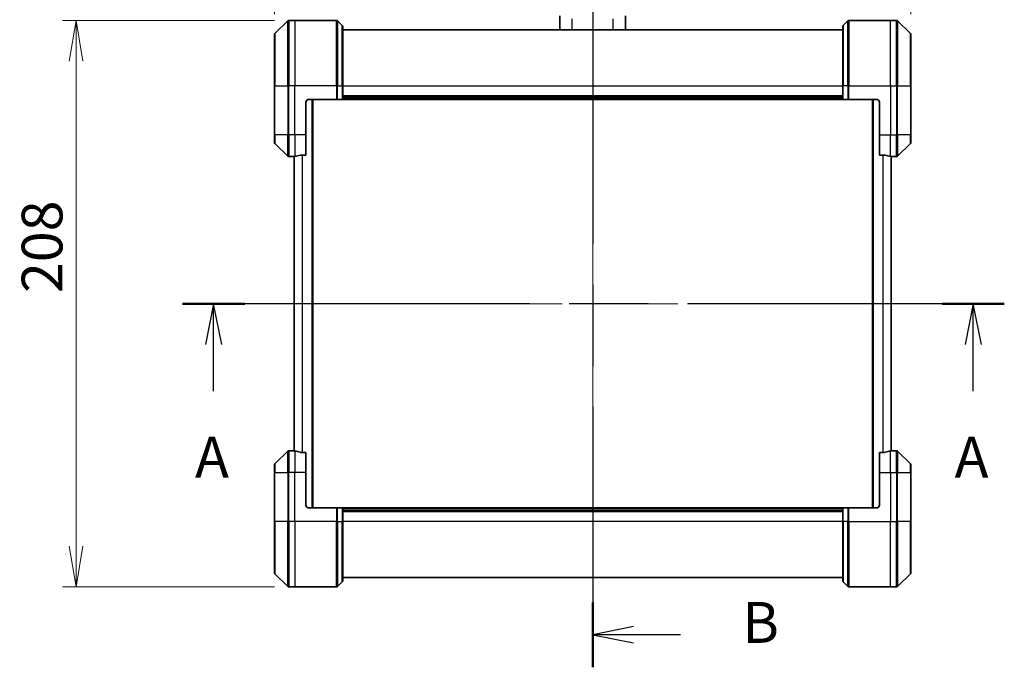
# Model space of a CAD drawing. Units: millimetres. Extents: x 72 to 8539, y 40 to 1726.
# Drawn here: x 2792 to 3153, y 809 to 1047 of the extents above; entities that cross this region are included whole.
import ezdxf

# ---------------------------------------------------------------- set-up
doc = ezdxf.new("R2010")
doc.units = ezdxf.units.MM
doc.header["$LTSCALE"] = 5
doc.linetypes.add('CHAIN', pattern=[0.3543, 0.2362, -0.0295, 0.0591, -0.0295])
doc.layers.get('Defpoints').update_dxf_attribs({"lineweight": 25})
for name, color, linetype, lineweight in [('Centerline (ISO)', 131, 'Continuous', 18), ('Dimension (ISO)', 7, 'Continuous', 18), ('Section Line (ISO)', 7, 'CHAIN', 25), ('Visible (ISO)', 7, 'Continuous', 35), ('Visible Narrow (ISO)', 7, 'Continuous', 25)]:
    doc.layers.add(name, color=color, linetype=linetype, lineweight=lineweight)
doc.styles.add('Note Text (TK)', font='MS PGothic.ttf')
doc.dimstyles.new('Default - Method 1b (TK)', dxfattribs={"dimscale": 5, "dimtxt": 2.5, "dimasz": 2.5, "dimexe": 1, "dimexo": 1.5, "dimgap": 1, "dimtad": 1, "dimtoh": 1, "dimdsep": 46, "dimtxsty": 'Note Text (TK)', "dimblk": 'OPEN', "dimcen": 0.09, "dimdle": 5, "dimclrd": 100, "dimclre": 100, "dimclrt": 7, "dimadec": 1, "dimazin": 1, "dimtfac": 1, "dimtmove": 0, "dimatfit": 3, "dimldrblk": 'OPEN', "dimfxl": 1, "dimtolj": 1, "dimlwd": -1, "dimlwe": -1, "dimarcsym": 0})

# ---------------------------------------------------------------- blocks, each defined once
blk = doc.blocks.new('2dTransSection0')
at = {"layer": 'Section Line (ISO)', "linetype": 'CHAIN', "ltscale": 16.392069}
blk.add_line((200.424, 158.466), (150.154, 158.466), dxfattribs=at)
at = {"layer": 'Section Line (ISO)', "linetype": 'Continuous', "lineweight": 50}
for p, q in [((153.962, 158.466), (150.154, 158.466)), ((200.424, 158.466), (196.616, 158.466))]:
    blk.add_line(p, q, dxfattribs=at)
at = {"layer": 'Section Line (ISO)', "linetype": 'Continuous'}
for p, q in [((152.058, 158.466), (151.558, 155.966)), ((152.058, 155.966), (152.058, 158.466)), ((152.558, 155.966), (152.058, 158.466)), ((198.52, 158.466), (198.02, 155.966)), ((198.52, 155.966), (198.52, 158.466)), ((199.02, 155.966), (198.52, 158.466)), ((152.058, 153.116), (152.058, 155.966)), ((198.52, 153.116), (198.52, 155.966))]:
    blk.add_line(p, q, dxfattribs=at)
at = {"layer": 'Section Line (ISO)', "char_height": 2.5, "attachment_point": 7, "style": 'Note Text (TK)'}
for insert in [(150.922, 147.043), (197.384, 147.043)]:
    blk.add_mtext('A', dxfattribs=dict(at, insert=insert))
blk = doc.blocks.new('2dTransSection1')
at = {"layer": 'Section Line (ISO)', "linetype": 'CHAIN', "ltscale": 16.867224}
blk.add_line((175.246, 182.025), (175.246, 136.216), dxfattribs=at)
at = {"layer": 'Section Line (ISO)', "linetype": 'Continuous', "lineweight": 50}
for p, q in [((175.246, 182.025), (175.246, 178.048)), ((175.246, 140.192), (175.246, 136.216))]:
    blk.add_line(p, q, dxfattribs=at)
at = {"layer": 'Section Line (ISO)', "linetype": 'Continuous'}
for p, q in [((177.746, 180.537), (175.246, 180.037)), ((177.746, 180.037), (175.246, 180.037)), ((175.246, 180.037), (177.746, 179.537)), ((180.626, 180.037), (177.746, 180.037)), ((177.746, 138.704), (175.246, 138.204)), ((177.746, 138.204), (175.246, 138.204)), ((175.246, 138.204), (177.746, 137.704)), ((180.626, 138.204), (177.746, 138.204))]:
    blk.add_line(p, q, dxfattribs=at)
at = {"layer": 'Section Line (ISO)', "char_height": 2.5, "attachment_point": 7, "style": 'Note Text (TK)'}
for insert in [(184.398, 178.765), (184.398, 136.932)]:
    blk.add_mtext('B', dxfattribs=dict(at, insert=insert))
blk = doc.blocks.new('_Open')
at = {"color": 0, "linetype": 'ByBlock', "lineweight": -2}
for p, q in [((-1, 0.167), (0, 0)), ((-1, -0.167), (0, 0)), ((0, 0), (-1, 0))]:
    blk.add_line(p, q, dxfattribs=at)
blk = doc.blocks.new('*D40')
at = {"layer": 'Defpoints', "color": 0}
for p in [(2892.72, 1046.8), (2812.37, 838.8), (2892.72, 838.8)]:
    blk.add_point(p, dxfattribs=at)
at = {"layer": 'Dimension (ISO)', "color": 100}
for p, q in [((2885.22, 1046.8), (2807.37, 1046.8)), ((2812.37, 1031.8), (2812.37, 853.8)), ((2885.22, 838.8), (2807.37, 838.8))]:
    blk.add_line(p, q, dxfattribs=at)
at = {"layer": 'Dimension (ISO)', "color": 100, "xscale": 15, "yscale": 15, "zscale": 15}
for p, rotation in [((2812.37, 1046.8), 90), ((2812.37, 838.8), 270)]:
    blk.add_blockref('_Open', p, dxfattribs=dict(at, rotation=rotation))
at = {"layer": 'Dimension (ISO)', "color": 7, "insert": (2799.9, 946.74), "char_height": 12.5, "attachment_point": 4, "rotation": 90, "style": 'Note Text (TK)'}
blk.add_mtext('\\A1;\\fMS PGothic|b0|i0;{\\H14.9400;208', dxfattribs=at)
blk = doc.blocks.new('*D41')
at = {"layer": 'Defpoints', "color": 0}
for p in [(3118.72, 1117.48), (2885.22, 1041.59), (3118.72, 1041.59)]:
    blk.add_point(p, dxfattribs=at)
at = {"layer": 'Dimension (ISO)', "color": 100}
for p, q in [((2885.22, 1049.09), (2885.22, 1122.48)), ((3118.72, 1049.09), (3118.72, 1122.48)), ((2900.22, 1117.48), (3103.72, 1117.48))]:
    blk.add_line(p, q, dxfattribs=at)
at = {"layer": 'Dimension (ISO)', "color": 100, "xscale": 15, "yscale": 15, "zscale": 15, "rotation": 180}
blk.add_blockref('_Open', (2885.22, 1117.48), dxfattribs=at)
at = {"layer": 'Dimension (ISO)', "color": 100, "xscale": 15, "yscale": 15, "zscale": 15}
blk.add_blockref('_Open', (3118.72, 1117.48), dxfattribs=at)
at = {"layer": 'Dimension (ISO)', "color": 7, "insert": (2979.14, 1129.95), "char_height": 12.5, "attachment_point": 4, "style": 'Note Text (TK)'}
blk.add_mtext('\\A1;\\fMS PGothic|b0|i0;{\\H14.9400;233.5', dxfattribs=at)

msp = doc.modelspace()

# ---------------------------------------------------------------- linework, layer by layer
at = {"layer": 'Centerline (ISO)', "linetype": 'CHAIN', "ltscale": 23.990969}
for p, q in [((3001.9737, 1058.2962), (3001.9737, 827.2962)), ((2877.4237, 942.7962), (3126.5237, 942.7962))]:
    msp.add_line(p, q, dxfattribs=at)
at = {"layer": 'Visible (ISO)'}
for p, q in [((2989.8737, 1043.2962), (2989.8737, 1048.5156)), ((3014.0737, 1043.2962), (3014.0737, 1048.5156)), ((2890.0772, 1046.6497), (2885.3701, 1041.9426)), ((2892.7237, 1046.7962), (2890.4308, 1046.7962)), ((2908.0166, 1046.7962), (2892.7237, 1046.7962)), ((2908.3701, 1046.6497), (2910.0772, 1044.9426)), ((2910.2237, 1044.5891), (2910.2237, 1022.7962)), ((3093.7237, 1022.7962), (3093.7237, 1044.5891)), ((3095.5772, 1046.6497), (3093.8701, 1044.9426)), ((3095.9308, 1046.7962), (3111.2237, 1046.7962)), ((3111.2237, 1046.7962), (3113.5166, 1046.7962)), ((3118.5772, 1041.9426), (3113.8701, 1046.6497)), ((2885.2237, 1022.7962), (2885.2237, 1041.5891)), ((3093.7237, 1043.2962), (2910.2237, 1043.2962)), ((3118.7237, 1041.5891), (3118.7237, 1022.7962)), ((2885.2237, 1022.7962), (2885.2237, 1004.7962)), ((2910.2237, 1017.7962), (2910.2237, 1022.7962)), ((3093.7237, 1022.7962), (3093.7237, 1017.7962)), ((3118.7237, 1004.7962), (3118.7237, 1022.7962)), ((2896.7237, 1004.7962), (2896.7237, 1016.7962)), ((2897.7237, 1017.7962), (2908.0166, 1017.7962)), ((2899.2237, 867.7962), (2899.2237, 1017.7962)), ((2908.3701, 1017.7962), (2908.0166, 1017.7962)), ((2908.3701, 1017.7962), (2910.0772, 1017.7962)), ((2910.2237, 1017.7962), (2910.0772, 1017.7962)), ((3093.7237, 1018.7962), (2910.2237, 1018.7962)), ((2910.2237, 1017.7962), (3093.7237, 1017.7962)), ((3093.8701, 1017.7962), (3093.7237, 1017.7962)), ((3093.8701, 1017.7962), (3095.5772, 1017.7962)), ((3095.9308, 1017.7962), (3095.5772, 1017.7962)), ((3106.2237, 1017.7962), (3095.9308, 1017.7962)), ((3104.7237, 1017.7962), (3104.7237, 867.7962)), ((3107.2237, 1016.7962), (3107.2237, 1004.7962)), ((2885.2237, 1002.0033), (2885.2237, 1004.7962)), ((2896.7237, 1004.7962), (2896.7237, 997.38)), ((3107.2237, 997.38), (3107.2237, 1004.7962)), ((3118.7237, 1004.7962), (3118.7237, 1002.0033)), ((2885.3701, 1001.6497), (2890.0772, 996.9426)), ((3113.8701, 996.9426), (3118.5772, 1001.6497)), ((2894.8323, 997.38), (2896.7237, 997.38)), ((3107.2237, 997.38), (3109.1151, 997.38)), ((2891.7237, 996.7962), (2890.4308, 996.7962)), ((2891.7237, 996.8042), (2891.7237, 996.7962)), ((2891.7237, 996.7962), (2892.0237, 996.7962)), ((2892.4237, 996.7962), (2892.0237, 996.7962)), ((2892.4237, 996.8698), (2892.4237, 888.7225)), ((3111.5237, 888.7225), (3111.5237, 996.8698)), ((3111.9237, 996.7962), (3111.5237, 996.7962)), ((3111.9237, 996.7962), (3112.2237, 996.7962)), ((3112.2237, 996.7962), (3112.2237, 996.8042)), ((3112.2237, 996.7962), (3113.5166, 996.7962)), ((2890.0772, 888.6497), (2885.3701, 883.9426)), ((2891.7237, 888.7962), (2890.4308, 888.7962)), ((2892.0237, 888.7962), (2891.7237, 888.7962)), ((2891.7237, 888.7962), (2891.7237, 888.7881)), ((2892.0237, 888.7962), (2892.4237, 888.7962)), ((2896.7237, 888.2124), (2894.8323, 888.2124)), ((2896.7237, 888.2124), (2896.7237, 880.7962)), ((3109.1151, 888.2124), (3107.2237, 888.2124)), ((3107.2237, 880.7962), (3107.2237, 888.2124)), ((3111.5237, 888.7962), (3111.9237, 888.7962)), ((3112.2237, 888.7962), (3111.9237, 888.7962)), ((3112.2237, 888.7881), (3112.2237, 888.7962)), ((3112.2237, 888.7962), (3113.5166, 888.7962)), ((3118.5772, 883.9426), (3113.8701, 888.6497)), ((2885.2237, 880.7962), (2885.2237, 883.5891)), ((3118.7237, 883.5891), (3118.7237, 880.7962)), ((2885.2237, 880.7962), (2885.2237, 862.7962)), ((2896.7237, 868.7962), (2896.7237, 880.7962)), ((3107.2237, 880.7962), (3107.2237, 868.7962)), ((3118.7237, 862.7962), (3118.7237, 880.7962)), ((2897.7237, 867.7962), (2908.0166, 867.7962)), ((2908.0166, 867.7962), (2908.3701, 867.7962)), ((2910.0772, 867.7962), (2908.3701, 867.7962)), ((2910.0772, 867.7962), (2910.2237, 867.7962)), ((3093.7237, 867.7962), (2910.2237, 867.7962)), ((2910.2237, 862.7962), (2910.2237, 867.7962)), ((3093.7237, 867.7962), (3093.8701, 867.7962)), ((3093.7237, 867.7962), (3093.7237, 862.7962)), ((3095.5772, 867.7962), (3093.8701, 867.7962)), ((3095.5772, 867.7962), (3095.9308, 867.7962)), ((3106.2237, 867.7962), (3095.9308, 867.7962)), ((2910.2237, 866.7962), (3093.7237, 866.7962)), ((2885.2237, 844.0033), (2885.2237, 862.7962)), ((2910.2237, 862.7962), (2910.2237, 841.0033)), ((3093.7237, 841.0033), (3093.7237, 862.7962)), ((3118.7237, 862.7962), (3118.7237, 844.0033)), ((2885.3701, 843.6497), (2890.0772, 838.9426)), ((2910.2237, 842.2962), (3093.7237, 842.2962)), ((3113.8701, 838.9426), (3118.5772, 843.6497)), ((2892.7237, 838.7962), (2890.4308, 838.7962)), ((2908.0166, 838.7962), (2892.7237, 838.7962)), ((2908.3701, 838.9426), (2910.0772, 840.6497)), ((3095.5772, 838.9426), (3093.8701, 840.6497)), ((3095.9308, 838.7962), (3111.2237, 838.7962)), ((3111.2237, 838.7962), (3113.5166, 838.7962))]:
    msp.add_line(p, q, dxfattribs=at)
for centre, radius, start, end in [((2890.4308, 1046.2962), 0.5, 90, 135), ((2908.0166, 1046.2962), 0.5, 45, 90), ((2909.7237, 1044.5891), 0.5, 0, 45), ((3094.2237, 1044.5891), 0.5, 135, 180), ((3095.9308, 1046.2962), 0.5, 90, 135), ((3113.5166, 1046.2962), 0.5, 45, 90), ((2885.7237, 1041.5891), 0.5, 135, 180), ((3118.2237, 1041.5891), 0.5, 0, 45), ((2897.7237, 1016.7962), 1, 90, 180), ((3106.2237, 1016.7962), 1, 0, 90), ((2885.7237, 1002.0033), 0.5, 180, 225), ((3118.2237, 1002.0033), 0.5, 315, 0), ((2890.4308, 997.2962), 0.5, 225, 270), ((3113.5166, 997.2962), 0.5, 270, 315), ((2890.4308, 888.2962), 0.5, 90, 135), ((3113.5166, 888.2962), 0.5, 45, 90), ((2885.7237, 883.5891), 0.5, 135, 180), ((3118.2237, 883.5891), 0.5, 0, 45), ((2897.7237, 868.7962), 1, 180, 270), ((3106.2237, 868.7962), 1, 270, 0), ((2885.7237, 844.0033), 0.5, 180, 225), ((3118.2237, 844.0033), 0.5, 315, 0), ((2890.4308, 839.2962), 0.5, 225, 270), ((2908.0166, 839.2962), 0.5, 270, 315), ((2909.7237, 841.0033), 0.5, 315, 0), ((3094.2237, 841.0033), 0.5, 180, 225), ((3095.9308, 839.2962), 0.5, 225, 270), ((3113.5166, 839.2962), 0.5, 270, 315)]:
    msp.add_arc(centre, radius, start, end, dxfattribs=at)
for centre, major_axis, start_param, end_param in [((2891.1237, 1004.7962), (9.6, 0), 4.87983706, 5.08742742), ((3112.8237, 1004.7962), (-9.6, 0), 1.19575789, 1.40334825), ((2891.1237, 1004.7962), (9.6, 0), 4.78620022, 4.87983706), ((3112.8237, 1004.7962), (-9.6, 0), 1.40334825, 1.49698509), ((2891.1237, 880.7962), (9.6, 0), 1.40334825, 1.49698509), ((2891.1237, 880.7962), (9.6, 0), 1.19575789, 1.40334825), ((3112.8237, 880.7962), (-9.6, 0), 4.87983706, 5.08742742), ((3112.8237, 880.7962), (-9.6, 0), 4.78620022, 4.87983706)]:
    msp.add_ellipse(centre, major_axis=major_axis, ratio=0.83333333, start_param=start_param, end_param=end_param, dxfattribs=at)
for points, knots in [([(2894.8323, 997.38), (2894.794, 997.38), (2894.7535, 997.3768), (2894.6885, 997.3659), (2894.6626, 997.3595), (2894.6402, 997.3522)], [0.093260715, 0.093260715, 0.093260715, 0.093260715, 0.1047444472, 0.1047444472, 0.1134564756, 0.1134564756, 0.1134564756, 0.1134564756]), ([(3109.3071, 997.3522), (3109.2844, 997.3596), (3109.2577, 997.3662), (3109.1925, 997.3769), (3109.1526, 997.38), (3109.1151, 997.38)], [-0.0201836507, -0.0201836507, -0.0201836507, -0.0201836507, -0.0112759257, -0.0112759257, 0, 0, 0, 0]), ([(2891.8316, 996.8179), (2891.8246, 996.8175), (2891.8179, 996.8171), (2891.785, 996.8147), (2891.7619, 996.8124), (2891.7312, 996.808), (2891.7237, 996.8059), (2891.7237, 996.8042)], [0.1103900742, 0.1103900742, 0.1103900742, 0.1103900742, 0.1130634845, 0.1130634845, 0.1243846834, 0.1243846834, 0.1357058823, 0.1357058823, 0.1357058823, 0.1357058823]), ([(3112.2237, 996.8042), (3112.2237, 996.8059), (3112.2161, 996.808), (3112.1855, 996.8124), (3112.1624, 996.8147), (3112.1294, 996.8171), (3112.1227, 996.8175), (3112.1157, 996.8179)], [0.1356732242, 0.1356732242, 0.1356732242, 0.1356732242, 0.1469944231, 0.1469944231, 0.158315622, 0.158315622, 0.1609890322, 0.1609890322, 0.1609890322, 0.1609890322]), ([(2891.7237, 888.7881), (2891.7237, 888.7864), (2891.7312, 888.7843), (2891.7619, 888.7799), (2891.785, 888.7776), (2891.8179, 888.7753), (2891.8246, 888.7748), (2891.8316, 888.7744)], [0.1356732242, 0.1356732242, 0.1356732242, 0.1356732242, 0.1469944231, 0.1469944231, 0.158315622, 0.158315622, 0.1609890322, 0.1609890322, 0.1609890322, 0.1609890322]), ([(2894.6402, 888.2401), (2894.663, 888.2327), (2894.6896, 888.2261), (2894.7548, 888.2154), (2894.7947, 888.2124), (2894.8323, 888.2124)], [-0.0201836507, -0.0201836507, -0.0201836507, -0.0201836507, -0.0112759257, -0.0112759257, 0, 0, 0, 0]), ([(3109.1151, 888.2124), (3109.1533, 888.2124), (3109.1939, 888.2155), (3109.2588, 888.2264), (3109.2848, 888.2328), (3109.3071, 888.2401)], [0.093260715, 0.093260715, 0.093260715, 0.093260715, 0.1047444472, 0.1047444472, 0.1134564756, 0.1134564756, 0.1134564756, 0.1134564756]), ([(3112.1157, 888.7744), (3112.1227, 888.7748), (3112.1294, 888.7753), (3112.1624, 888.7776), (3112.1855, 888.7799), (3112.2161, 888.7843), (3112.2237, 888.7864), (3112.2237, 888.7881)], [0.1103900742, 0.1103900742, 0.1103900742, 0.1103900742, 0.1130634845, 0.1130634845, 0.1243846834, 0.1243846834, 0.1357058823, 0.1357058823, 0.1357058823, 0.1357058823])]:
    msp.add_open_spline(points, degree=3, knots=knots, dxfattribs=at)
at = {"layer": 'Visible Narrow (ISO)'}
for p, q in [((2890.0772, 1022.7962), (2890.0772, 1046.6497)), ((2890.4308, 1046.7962), (2890.4308, 1022.7962)), ((2892.7237, 1046.7962), (2892.7237, 1022.7962)), ((2908.0166, 1022.7962), (2908.0166, 1046.7962)), ((2908.3701, 1046.6497), (2908.3701, 1022.7962)), ((2910.0772, 1022.7962), (2910.0772, 1044.9426)), ((2994.4737, 1043.2962), (2994.4737, 1047.3366)), ((3009.4737, 1043.2962), (3009.4737, 1047.3366)), ((3093.8701, 1044.9426), (3093.8701, 1022.7962)), ((3095.5772, 1022.7962), (3095.5772, 1046.6497)), ((3095.9308, 1046.7962), (3095.9308, 1022.7962)), ((3111.2237, 1022.7962), (3111.2237, 1046.7962)), ((3113.5166, 1022.7962), (3113.5166, 1046.7962)), ((3113.8701, 1046.6497), (3113.8701, 1022.7962)), ((2885.3701, 1041.9426), (2885.3701, 1022.7962)), ((3118.5772, 1022.7962), (3118.5772, 1041.9426)), ((2885.3701, 1022.7962), (2885.2237, 1022.7962)), ((2885.3701, 1004.7962), (2885.3701, 1022.7962)), ((2885.3701, 1022.7962), (2890.0772, 1022.7962)), ((2890.0772, 1022.7962), (2890.0772, 1004.7962)), ((2890.0772, 1022.7962), (2890.4308, 1022.7962)), ((2892.7237, 1022.7962), (2890.4308, 1022.7962)), ((2890.4308, 1004.7962), (2890.4308, 1022.7962)), ((2908.0166, 1022.7962), (2892.7237, 1022.7962)), ((2892.7237, 1004.7962), (2892.7237, 1022.7962)), ((2908.0166, 1022.7962), (2908.0166, 1017.7962)), ((2908.3701, 1022.7962), (2908.0166, 1022.7962)), ((2908.3701, 1017.7962), (2908.3701, 1022.7962)), ((2908.3701, 1022.7962), (2910.0772, 1022.7962)), ((2910.0772, 1022.7962), (2910.2237, 1022.7962)), ((2910.0772, 1022.7962), (2910.0772, 1017.7962)), ((2910.2237, 1022.7962), (3093.7237, 1022.7962)), ((3093.8701, 1022.7962), (3093.7237, 1022.7962)), ((3093.8701, 1017.7962), (3093.8701, 1022.7962)), ((3095.5772, 1022.7962), (3093.8701, 1022.7962)), ((3095.5772, 1022.7962), (3095.9308, 1022.7962)), ((3095.5772, 1022.7962), (3095.5772, 1017.7962)), ((3095.9308, 1022.7962), (3111.2237, 1022.7962)), ((3095.9308, 1017.7962), (3095.9308, 1022.7962)), ((3111.2237, 1022.7962), (3111.2237, 1004.7962)), ((3111.2237, 1022.7962), (3113.5166, 1022.7962)), ((3113.5166, 1022.7962), (3113.5166, 1004.7962)), ((3113.8701, 1022.7962), (3113.5166, 1022.7962)), ((3113.8701, 1004.7962), (3113.8701, 1022.7962)), ((3113.8701, 1022.7962), (3118.5772, 1022.7962)), ((3118.7237, 1022.7962), (3118.5772, 1022.7962)), ((3118.5772, 1022.7962), (3118.5772, 1004.7962)), ((3093.7237, 1019.0962), (2910.2237, 1019.0962)), ((2898.9237, 1017.7962), (2898.9237, 867.7962)), ((3093.7237, 1018.0962), (2910.2237, 1018.0962)), ((3105.0237, 867.7962), (3105.0237, 1017.7962)), ((2885.3701, 1004.7962), (2885.2237, 1004.7962)), ((2885.3701, 1004.7962), (2885.3701, 1001.6497)), ((2890.0772, 1004.7962), (2885.3701, 1004.7962)), ((2890.0772, 996.9426), (2890.0772, 1004.7962)), ((2890.0772, 1004.7962), (2890.4308, 1004.7962)), ((2892.7237, 1004.7962), (2890.4308, 1004.7962)), ((2890.4308, 1004.7962), (2890.4308, 996.7962)), ((2896.7237, 1004.7962), (2892.7237, 1004.7962)), ((2892.7237, 1004.7962), (2892.7237, 996.9081)), ((3107.2237, 1004.7962), (3111.2237, 1004.7962)), ((3111.2237, 996.9081), (3111.2237, 1004.7962)), ((3111.2237, 1004.7962), (3113.5166, 1004.7962)), ((3113.8701, 1004.7962), (3113.5166, 1004.7962)), ((3113.5166, 996.7962), (3113.5166, 1004.7962)), ((3113.8701, 1004.7962), (3113.8701, 996.9426)), ((3118.5772, 1004.7962), (3113.8701, 1004.7962)), ((3118.5772, 1004.7962), (3118.7237, 1004.7962)), ((3118.5772, 1001.6497), (3118.5772, 1004.7962)), ((2895.3402, 997.38), (2895.3402, 888.2124)), ((2895.5323, 888.2124), (2895.5323, 997.38)), ((3108.4151, 997.38), (3108.4151, 888.2124)), ((3108.6071, 888.2124), (3108.6071, 997.38)), ((2892.0237, 996.7962), (2892.0237, 996.8314)), ((2892.5316, 888.7097), (2892.5316, 996.8827)), ((3111.4157, 996.8827), (3111.4157, 888.7097)), ((3111.9237, 996.8314), (3111.9237, 996.7962)), ((2890.0772, 880.7962), (2890.0772, 888.6497)), ((2890.4308, 888.7962), (2890.4308, 880.7962)), ((2892.0237, 888.7609), (2892.0237, 888.7962)), ((2892.7237, 888.6843), (2892.7237, 880.7962)), ((3111.2237, 880.7962), (3111.2237, 888.6843)), ((3111.9237, 888.7962), (3111.9237, 888.7609)), ((3113.5166, 880.7962), (3113.5166, 888.7962)), ((3113.8701, 888.6497), (3113.8701, 880.7962)), ((2885.3701, 883.9426), (2885.3701, 880.7962)), ((3118.5772, 880.7962), (3118.5772, 883.9426)), ((2885.3701, 880.7962), (2885.2237, 880.7962)), ((2885.3701, 862.7962), (2885.3701, 880.7962)), ((2885.3701, 880.7962), (2890.0772, 880.7962)), ((2890.0772, 880.7962), (2890.4308, 880.7962)), ((2890.0772, 880.7962), (2890.0772, 862.7962)), ((2892.7237, 880.7962), (2890.4308, 880.7962)), ((2890.4308, 862.7962), (2890.4308, 880.7962)), ((2896.7237, 880.7962), (2892.7237, 880.7962)), ((2892.7237, 862.7962), (2892.7237, 880.7962)), ((3107.2237, 880.7962), (3111.2237, 880.7962)), ((3111.2237, 880.7962), (3111.2237, 862.7962)), ((3111.2237, 880.7962), (3113.5166, 880.7962)), ((3113.8701, 880.7962), (3113.5166, 880.7962)), ((3113.5166, 880.7962), (3113.5166, 862.7962)), ((3113.8701, 862.7962), (3113.8701, 880.7962)), ((3113.8701, 880.7962), (3118.5772, 880.7962)), ((3118.5772, 880.7962), (3118.5772, 862.7962)), ((3118.5772, 880.7962), (3118.7237, 880.7962)), ((2908.0166, 867.7962), (2908.0166, 862.7962)), ((2908.3701, 862.7962), (2908.3701, 867.7962)), ((2910.0772, 867.7962), (2910.0772, 862.7962)), ((2910.2237, 867.4962), (3093.7237, 867.4962)), ((3093.8701, 862.7962), (3093.8701, 867.7962)), ((3095.5772, 867.7962), (3095.5772, 862.7962)), ((3095.9308, 862.7962), (3095.9308, 867.7962)), ((2910.2237, 866.4962), (3093.7237, 866.4962)), ((2885.2237, 862.7962), (2885.3701, 862.7962)), ((2885.3701, 862.7962), (2885.3701, 843.6497)), ((2890.0772, 862.7962), (2885.3701, 862.7962)), ((2890.0772, 862.7962), (2890.4308, 862.7962)), ((2890.0772, 838.9426), (2890.0772, 862.7962)), ((2892.7237, 862.7962), (2890.4308, 862.7962)), ((2890.4308, 862.7962), (2890.4308, 838.7962)), ((2908.0166, 862.7962), (2892.7237, 862.7962)), ((2892.7237, 862.7962), (2892.7237, 838.7962)), ((2908.0166, 838.7962), (2908.0166, 862.7962)), ((2908.3701, 862.7962), (2908.0166, 862.7962)), ((2908.3701, 862.7962), (2908.3701, 838.9426)), ((2908.3701, 862.7962), (2910.0772, 862.7962)), ((2910.0772, 862.7962), (2910.2237, 862.7962)), ((2910.0772, 840.6497), (2910.0772, 862.7962)), ((3093.7237, 862.7962), (2910.2237, 862.7962)), ((3093.8701, 862.7962), (3093.7237, 862.7962)), ((3093.8701, 862.7962), (3093.8701, 840.6497)), ((3095.5772, 862.7962), (3093.8701, 862.7962)), ((3095.5772, 862.7962), (3095.9308, 862.7962)), ((3095.5772, 838.9426), (3095.5772, 862.7962)), ((3095.9308, 862.7962), (3095.9308, 838.7962)), ((3095.9308, 862.7962), (3111.2237, 862.7962)), ((3111.2237, 838.7962), (3111.2237, 862.7962)), ((3111.2237, 862.7962), (3113.5166, 862.7962)), ((3113.5166, 838.7962), (3113.5166, 862.7962)), ((3113.8701, 862.7962), (3113.5166, 862.7962)), ((3113.8701, 862.7962), (3113.8701, 838.9426)), ((3118.5772, 862.7962), (3113.8701, 862.7962)), ((3118.5772, 862.7962), (3118.7237, 862.7962)), ((3118.5772, 843.6497), (3118.5772, 862.7962))]:
    msp.add_line(p, q, dxfattribs=at)

# ---------------------------------------------------------------- block references
at = {"layer": 'Section Line (ISO)', "xscale": 6, "yscale": 6, "zscale": 6}
for name in ['2dTransSection1', '2dTransSection0']:
    msp.add_blockref(name, (1950.5, -8), dxfattribs=at)

# ---------------------------------------------------------------- dimensions: what is measured, and where the dimension line sits
at = {"layer": 'Dimension (ISO)', "color": 100}
for base, p1, p2, angle, override, picture, middle in [((3118.7237, 1117.4804), (2885.2237, 1041.5891), (3118.7237, 1041.5891), 180, {"dimasz": 3, "dimgap": 1, "dimdec": 1, "dimtol": 0, "dimlim": 0, "dimtp": 0, "dimtm": 0, "dimtdec": 1, "dimtofl": 0, "dimatfit": 1}, '*D41', (3001.9737, 1117.4804)), ((2812.3653, 838.7962), (2892.7237, 1046.7962), (2892.7237, 838.7962), 90, {"dimasz": 3, "dimgap": 1, "dimdec": 0, "dimtol": 0, "dimlim": 0, "dimtp": 0, "dimtm": 0, "dimtdec": 0, "dimtofl": 0, "dimatfit": 1}, '*D40', (2812.3653, 961.9735))]:
    dim = msp.add_linear_dim(base=base, p1=p1, p2=p2, angle=angle, text='\\fMS PGothic|b0|i0;{\\H14.9400;<>', dimstyle='Default - Method 1b (TK)', override=override, dxfattribs=at)
    dim.commit()
    dim.dimension.update_dxf_attribs({"geometry": picture, "text_midpoint": middle, "dimtype": 160})

doc.saveas('drawing.dxf')
